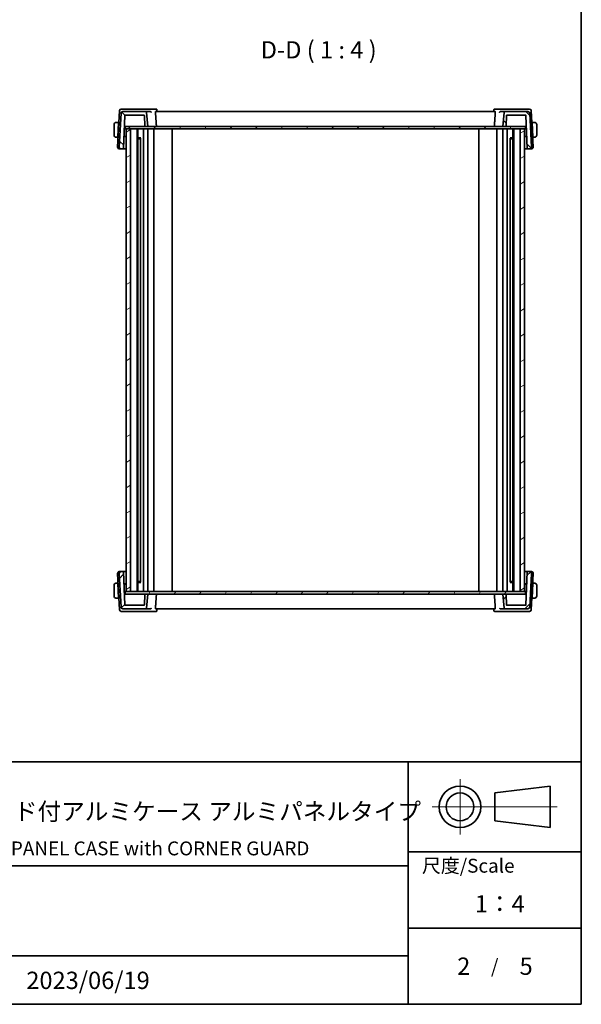
# Model space of a CAD drawing. Units: millimetres. Extents: x 0 to 6687, y 0 to 1124.
# Drawn here: x 2814 to 3138, y 0 to 568 of the extents above; entities that cross this region are included whole.
import ezdxf
from ezdxf.enums import TextEntityAlignment as Align

# ---------------------------------------------------------------- set-up
doc = ezdxf.new("R2010")
doc.units = ezdxf.units.MM
for name, color, linetype, lineweight in [('Border (ISO)', 7, 'Continuous', 35), ('Symbol (ISO)', 7, 'Continuous', 18), ('Title (ISO)', 7, 'Continuous', 35), ('Visible (ISO)', 7, 'Continuous', 35)]:
    doc.layers.add(name, color=color, linetype=linetype, lineweight=lineweight)
doc.layers.add('Hatch (ISO)', color=1, linetype='Continuous', lineweight=18, true_color=0xff0000)
doc.styles.add('Note Text (TK)', font='MS PGothic.ttf')
doc.styles.add('文字スタイル67', font='arial.ttf')

# ---------------------------------------------------------------- blocks, each defined once
blk = doc.blocks.new('図面枠 tk図枠')
at = {"layer": 'Border (ISO)'}
for p in [(405.5, 289), (14.5, 8)]:
    blk.add_line(p, (405.5, 8), dxfattribs=at)
blk = doc.blocks.new('表題欄 tk表題欄')
at = {"layer": 'Title (ISO)'}
for p, q in [((74.71, 244.05), (255.71, 244.05)), ((230.71, 244.05), (230.71, 209.05)), ((255.71, 244.05), (255.71, 209.05)), ((243.21, 239.55), (251.21, 240.55)), ((251.21, 234.55), (251.21, 240.55)), ((243.21, 239.55), (243.21, 235.55)), ((243.21, 235.55), (251.21, 234.55)), ((230.71, 231.05), (255.71, 231.05)), ((74.71, 229.05), (230.71, 229.05)), ((230.71, 220.05), (255.71, 220.05)), ((149.71, 216.05), (230.71, 216.05)), ((255.71, 209.05), (74.71, 209.05))]:
    blk.add_line(p, q, dxfattribs=at)
at = {"layer": 'Title (ISO)', "color": 4, "linetype": 'Continuous', "lineweight": 18, "true_color": 0x00ffff}
for p, q in [((238.21, 241.55), (238.21, 233.55)), ((252.21, 237.55), (234.21, 237.55))]:
    blk.add_line(p, q, dxfattribs=at)
at = {"layer": 'Title (ISO)'}
for radius in [3, 2]:
    blk.add_circle((238.21, 237.55), radius, dxfattribs=at)
at = {"layer": 'Title (ISO)', "color": 1, "true_color": 0xff0000, "insert": (232.71, 229.05), "char_height": 2, "attachment_point": 4, "line_spacing_factor": 1.5, "style": 'Note Text (TK)'}
blk.add_mtext('\\fＭＳ Ｐゴシック|b0|i0;\\H2.0000;尺度/Scale', dxfattribs=at)
at = {"layer": 'Title (ISO)', "color": 7, "insert": (243.21, 214.55), "char_height": 2, "attachment_point": 5, "line_spacing_factor": 1.5, "style": 'Note Text (TK)'}
blk.add_mtext('\\fＭＳ Ｐゴシック|b0|i0;\\H2.0000;/', dxfattribs=at)
at = {"layer": 'Title (ISO)', "color": 7}
for tag, p, height, style in [('<品名>_001', (157.5, 235.64), 2.5, 'Note Text (TK)'), ('<Title>_001', (157.71, 230.55), 2, '文字スタイル67'), ('<尺度>_001', (240.35, 222.3), 2.5, 'Note Text (TK)'), ('<ページ_No.>_001', (237.95, 213.3), 2.5, 'Note Text (TK)'), ('<総ページ数>_001', (246.8, 213.3), 2.5, 'Note Text (TK)'), ('作成日_001', (175.62, 211.28), 2.5, 'Note Text (TK)')]:
    blk.add_attdef(tag, p, '', height=height, dxfattribs=dict(at, style=style))
at = {"layer": 'Title (ISO)', "color": 7, "style": 'Note Text (TK)'}
blk.add_attdef('<承認>', text='', height=2.5, dxfattribs=at).set_placement((87.21, 217.05), align=Align.MIDDLE_CENTER)

msp = doc.modelspace()

# ---------------------------------------------------------------- hatches: boundary and pattern name
at = {"layer": 'Hatch (ISO)'}
h = msp.add_hatch(dxfattribs=at)
h.set_pattern_fill('ANSI31', color=256, scale=101.6, angle=90.00021, style=0)
h.set_pattern_definition([(135.0002, (1516, -32), (-8.98022, -8.98029), [])])
edge = h.paths.add_edge_path()
edge.add_ellipse((2873.3652, 514.3196), major_axis=(0, 1), ratio=1, start_angle=0, end_angle=87)
edge.add_line((2872.3666, 514.3719), (2871.3447, 494.8719))
edge.add_ellipse((2872.3433, 494.8196), major_axis=(-0.9986, 0.0523), ratio=1, start_angle=0, end_angle=93)
edge.add_line((2872.3433, 493.8196), (2873.613, 493.8196))
edge.add_ellipse((2873.613, 494.0196), major_axis=(0, -0.2), ratio=1, start_angle=0, end_angle=88)
edge.add_line((2873.8129, 494.0126), (2874.4804, 513.1266))
edge.add_ellipse((2874.6803, 513.1196), major_axis=(-0.1999, 0.007), ratio=1, start_angle=272, end_angle=360, ccw=False)
edge.add_line((2874.6803, 513.3196), (2885.5964, 513.3196))
edge.add_ellipse((2885.5964, 513.1196), major_axis=(0, 0.2), ratio=1, start_angle=272, end_angle=360, ccw=False)
edge.add_line((2885.7962, 513.1266), (2886.0098, 507.0126))
edge.add_ellipse((2886.2096, 507.0196), major_axis=(-0.1999, -0.007), ratio=1, start_angle=0, end_angle=88)
edge.add_line((2886.2096, 506.8196), (2887.7895, 506.8196))
edge.add_line((2887.7895, 506.8196), (2887.0858, 514.8632))
edge.add_ellipse((2886.5877, 514.8196), major_axis=(0.4981, 0.0436), ratio=1, start_angle=0, end_angle=85)
edge.add_line((2886.5877, 515.3196), (2873.3652, 515.3196))
edge = h.paths.add_edge_path()
edge.add_ellipse((3107.2138, 514.3196), major_axis=(0.9986, 0.0523), ratio=1, start_angle=0, end_angle=87)
edge.add_line((3107.2138, 515.3196), (3093.9913, 515.3196))
edge.add_ellipse((3093.9913, 514.8196), major_axis=(0, 0.5), ratio=1, start_angle=0, end_angle=85)
edge.add_line((3093.4932, 514.8632), (3092.7895, 506.8196))
edge.add_line((3092.7895, 506.8196), (3094.3694, 506.8196))
edge.add_ellipse((3094.3694, 507.0196), major_axis=(0, -0.2), ratio=1, start_angle=0, end_angle=88)
edge.add_line((3094.5693, 507.0126), (3094.7828, 513.1266))
edge.add_ellipse((3094.9826, 513.1196), major_axis=(-0.1999, 0.007), ratio=1, start_angle=272, end_angle=360, ccw=False)
edge.add_line((3094.9826, 513.3196), (3105.8464, 513.3196))
edge.add_ellipse((3105.8464, 513.1196), major_axis=(0, 0.2), ratio=1, start_angle=272, end_angle=360, ccw=False)
edge.add_line((3106.0462, 513.1266), (3106.7137, 494.0126))
edge.add_ellipse((3106.9136, 494.0196), major_axis=(-0.1999, -0.007), ratio=1, start_angle=0, end_angle=88)
edge.add_line((3106.9136, 493.8196), (3108.2357, 493.8196))
edge.add_ellipse((3108.2357, 494.8196), major_axis=(0, -1), ratio=1, start_angle=0, end_angle=93)
edge.add_line((3109.2344, 494.8719), (3108.2124, 514.3719))
h = msp.add_hatch(dxfattribs=at)
h.set_pattern_fill('ANSI31', color=256, scale=101.6, angle=75.000175, style=0)
h.set_pattern_definition([(120.0002, (1516, -32), (-10.9985, -6.35003), [])])
h.paths.add_polyline_path([(2874.7395, 506.8196), (2874.7395, 505.3196), (2875.2895, 505.3196), (2877.7895, 505.3196), (3102.7895, 505.3196), (3105.2895, 505.3196), (3105.8395, 505.3196), (3105.8395, 506.8196), (3094.3694, 506.8196), (3092.7895, 506.8196), (2887.7895, 506.8196), (2886.2096, 506.8196)])
h = msp.add_hatch(dxfattribs=at)
h.set_pattern_fill('ANSI31', color=256, scale=101.6, angle=-14.999978, style=0)
h.set_pattern_definition([(30, (1516, -32), (-6.35, 10.99852), [])])
h.paths.add_polyline_path([(3105.2895, 238.3196), (3105.2895, 505.3196), (3102.7895, 505.3196), (3102.7895, 238.3196)])
h.paths.add_polyline_path([(2875.2895, 505.3196), (2875.2895, 238.3196), (2877.7895, 238.3196), (2877.7895, 505.3196)])
h = msp.add_hatch(dxfattribs=at)
h.set_pattern_fill('ANSI31', color=256, scale=101.6, style=0)
h.set_pattern_definition([(45, (1516, -32), (-8.98026, 8.98026), [])])
edge = h.paths.add_edge_path()
edge.add_ellipse((2873.3652, 229.3196), major_axis=(-0.9986, -0.0523), ratio=1, start_angle=0, end_angle=87)
edge.add_line((2873.3652, 228.3196), (2886.5877, 228.3196))
edge.add_ellipse((2886.5877, 228.8196), major_axis=(0, -0.5), ratio=1, start_angle=0, end_angle=85)
edge.add_line((2887.0858, 228.776), (2887.7895, 236.8196))
edge.add_line((2887.7895, 236.8196), (2886.2096, 236.8196))
edge.add_ellipse((2886.2096, 236.6196), major_axis=(0, 0.2), ratio=1, start_angle=0, end_angle=88)
edge.add_line((2886.0098, 236.6266), (2885.7962, 230.5126))
edge.add_ellipse((2885.5964, 230.5196), major_axis=(0.1999, -0.007), ratio=1, start_angle=272, end_angle=360, ccw=False)
edge.add_line((2885.5964, 230.3196), (2874.6803, 230.3196))
edge.add_ellipse((2874.6803, 230.5196), major_axis=(0, -0.2), ratio=1, start_angle=272, end_angle=360, ccw=False)
edge.add_line((2874.4804, 230.5126), (2873.8129, 249.6266))
edge.add_ellipse((2873.613, 249.6196), major_axis=(0.1999, 0.007), ratio=1, start_angle=0, end_angle=88)
edge.add_line((2873.613, 249.8196), (2872.3433, 249.8196))
edge.add_ellipse((2872.3433, 248.8196), major_axis=(0, 1), ratio=1, start_angle=0, end_angle=93)
edge.add_line((2871.3447, 248.7673), (2872.3666, 229.2673))
edge = h.paths.add_edge_path()
edge.add_ellipse((3107.2138, 229.3196), major_axis=(0, -1), ratio=1, start_angle=0, end_angle=87)
edge.add_line((3108.2124, 229.2673), (3109.2344, 248.7673))
edge.add_ellipse((3108.2357, 248.8196), major_axis=(0.9986, -0.0523), ratio=1, start_angle=0, end_angle=93)
edge.add_line((3108.2357, 249.8196), (3106.9136, 249.8196))
edge.add_ellipse((3106.9136, 249.6196), major_axis=(0, 0.2), ratio=1, start_angle=0, end_angle=88)
edge.add_line((3106.7137, 249.6266), (3106.0462, 230.5126))
edge.add_ellipse((3105.8464, 230.5196), major_axis=(0.1999, -0.007), ratio=1, start_angle=272, end_angle=360, ccw=False)
edge.add_line((3105.8464, 230.3196), (3094.9826, 230.3196))
edge.add_ellipse((3094.9826, 230.5196), major_axis=(0, -0.2), ratio=1, start_angle=272, end_angle=360, ccw=False)
edge.add_line((3094.7828, 230.5126), (3094.5693, 236.6266))
edge.add_ellipse((3094.3694, 236.6196), major_axis=(0.1999, 0.007), ratio=1, start_angle=0, end_angle=88)
edge.add_line((3094.3694, 236.8196), (3092.7895, 236.8196))
edge.add_line((3092.7895, 236.8196), (3093.4932, 228.776))
edge.add_ellipse((3093.9913, 228.8196), major_axis=(-0.4981, -0.0436), ratio=1, start_angle=0, end_angle=85)
edge.add_line((3093.9913, 228.3196), (3107.2138, 228.3196))
h = msp.add_hatch(dxfattribs=at)
h.set_pattern_fill('ANSI31', color=256, scale=101.6, angle=14.999978, style=0)
h.set_pattern_definition([(60, (1516, -32), (-10.99852, 6.35), [])])
h.paths.add_polyline_path([(2874.7395, 238.3196), (2874.7395, 236.8196), (2886.2096, 236.8196), (2887.7895, 236.8196), (3092.7895, 236.8196), (3094.3694, 236.8196), (3105.8395, 236.8196), (3105.8395, 238.3196), (3105.2895, 238.3196), (3102.7895, 238.3196), (2877.7895, 238.3196), (2875.2895, 238.3196)])

# ---------------------------------------------------------------- linework, layer by layer
at = {"layer": 'Visible (ISO)'}
for p, q in [((2871.4452, 515.8719), (2870.3447, 494.8719)), ((2872.3666, 514.3719), (2871.3447, 494.8719)), ((2873.7468, 516.8196), (2872.4438, 516.8196)), ((2886.5877, 515.3196), (2873.3652, 515.3196)), ((2889.1843, 516.8196), (2873.7468, 516.8196)), ((2873.8129, 494.0126), (2874.4804, 513.1266)), ((2874.6803, 513.3196), (2885.5964, 513.3196)), ((2885.7962, 513.1266), (2886.0098, 507.0126)), ((2889.2244, 515.3196), (2886.5877, 515.3196)), ((2887.7895, 506.8196), (2887.0858, 514.8632)), ((2892.542, 516.8196), (2889.1843, 516.8196)), ((3088.3011, 515.3196), (2892.2779, 515.3196)), ((2893.0788, 516.3236), (2893.1721, 515.3196)), ((3087.5002, 516.3236), (3087.4069, 515.3196)), ((3091.3947, 516.8196), (3088.037, 516.8196)), ((3093.9913, 515.3196), (3091.3546, 515.3196)), ((3106.8322, 516.8196), (3091.3947, 516.8196)), ((3093.4932, 514.8632), (3092.7895, 506.8196)), ((3107.2138, 515.3196), (3093.9913, 515.3196)), ((3094.5693, 507.0126), (3094.7828, 513.1266)), ((3094.9826, 513.3196), (3105.8464, 513.3196)), ((3106.0462, 513.1266), (3106.7137, 494.0126)), ((3108.1352, 516.8196), (3106.8322, 516.8196)), ((3109.2344, 494.8719), (3108.2124, 514.3719)), ((3110.2344, 494.8719), (3109.1338, 515.8719)), ((2868.2895, 507.8696), (2868.2895, 501.7696)), ((2870.9395, 509.1196), (2869.7934, 509.1196)), ((2870.4993, 500.7196), (2870.929, 508.9196)), ((2871.0651, 508.6196), (2870.9133, 508.6196)), ((2870.9395, 509.1196), (2870.929, 508.9196)), ((2870.9395, 509.1196), (2871.0913, 509.1196)), ((2874.2015, 505.1403), (2874.2895, 506.8196)), ((2874.2601, 506.8196), (2874.4668, 506.8196)), ((2874.4668, 506.8196), (2874.7395, 506.8196)), ((2874.7395, 506.8196), (2874.7395, 505.3196)), ((3105.8395, 506.8196), (2874.7395, 506.8196)), ((2886.2096, 506.8196), (2887.7895, 506.8196)), ((3092.7895, 506.8196), (3094.3694, 506.8196)), ((3105.8395, 506.8196), (3106.0599, 506.8196)), ((3105.8395, 505.3196), (3105.8395, 506.8196)), ((3106.0599, 506.8196), (3106.2665, 506.8196)), ((3109.4877, 509.1196), (3109.6395, 509.1196)), ((3109.6657, 508.6196), (3109.5139, 508.6196)), ((3110.7856, 509.1196), (3109.6395, 509.1196)), ((3109.65, 508.9196), (3109.6395, 509.1196)), ((3110.0797, 500.7196), (3109.65, 508.9196)), ((3112.2895, 501.7696), (3112.2895, 507.8696)), ((2869.7934, 500.5196), (2870.4888, 500.5196)), ((2870.4993, 500.7196), (2870.4888, 500.5196)), ((2870.6406, 500.5196), (2870.4888, 500.5196)), ((2870.515, 501.0196), (2870.6668, 501.0196)), ((2874.0559, 500.9713), (2875.2895, 500.9756)), ((2874.0576, 501.0196), (2875.2895, 501.0196)), ((2874.7395, 505.3196), (3105.8395, 505.3196)), ((2875.2895, 505.3196), (2875.2895, 238.3196)), ((2877.7895, 505.3196), (2875.2895, 505.3196)), ((2877.7895, 238.3196), (2877.7895, 505.3196)), ((2881.5895, 505.3196), (2881.5895, 238.3196)), ((2882.0215, 505.3196), (2882.0215, 238.3196)), ((2885.3395, 505.3196), (2885.3395, 238.3196)), ((2887.8395, 505.3196), (2887.8395, 238.3196)), ((2891.2395, 505.3196), (2891.2395, 238.3196)), ((2901.7895, 505.3196), (2901.7895, 238.3196)), ((3078.7895, 505.3196), (3078.7895, 238.3196)), ((3089.3395, 505.3196), (3089.3395, 238.3196)), ((3092.7395, 505.3196), (3092.7395, 238.3196)), ((3095.2395, 505.3196), (3095.2395, 238.3196)), ((3098.5575, 505.3196), (3098.5575, 238.3196)), ((3098.9895, 505.3196), (3098.9895, 238.3196)), ((3105.2895, 505.3196), (3102.7895, 505.3196)), ((3102.7895, 505.3196), (3102.7895, 238.3196)), ((3105.2895, 238.3196), (3105.2895, 505.3196)), ((3105.2895, 501.0196), (3106.469, 501.0196)), ((3105.2895, 500.9756), (3106.4707, 500.9715)), ((3109.9122, 501.0196), (3110.064, 501.0196)), ((3110.0902, 500.5196), (3109.9384, 500.5196)), ((3110.0902, 500.5196), (3110.0797, 500.7196)), ((3110.0902, 500.5196), (3110.7856, 500.5196)), ((2882.0215, 500.1104), (2883.7216, 500.1104)), ((2883.2987, 499.6196), (2882.0215, 499.6196)), ((2883.2987, 499.6196), (2883.58, 499.9009)), ((2883.58, 499.9124), (2883.58, 243.7268)), ((3096.8574, 500.1104), (3098.5575, 500.1104)), ((3096.999, 499.9124), (3096.999, 243.7268)), ((3097.2803, 499.6196), (3096.999, 499.9009)), ((3098.5575, 499.6196), (3097.2803, 499.6196)), ((2871.3433, 493.8196), (2872.3433, 493.8196)), ((2872.3433, 493.8196), (2873.613, 493.8196)), ((2873.613, 493.8196), (2875.2895, 493.8196)), ((3105.2895, 493.8196), (3106.9136, 493.8196)), ((3106.9136, 493.8196), (3108.2357, 493.8196)), ((3108.2357, 493.8196), (3109.2357, 493.8196)), ((2870.3447, 248.7673), (2871.4452, 227.7673)), ((2872.3433, 249.8196), (2871.3433, 249.8196)), ((2871.3447, 248.7673), (2872.3666, 229.2673)), ((2873.613, 249.8196), (2872.3433, 249.8196)), ((2875.2895, 249.8196), (2873.613, 249.8196)), ((2874.4804, 230.5126), (2873.8129, 249.6266)), ((3106.9136, 249.8196), (3105.2895, 249.8196)), ((3106.7137, 249.6266), (3106.0462, 230.5126)), ((3108.2357, 249.8196), (3106.9136, 249.8196)), ((3108.2124, 229.2673), (3109.2344, 248.7673)), ((3109.2357, 249.8196), (3108.2357, 249.8196)), ((3109.1338, 227.7673), (3110.2344, 248.7673)), ((2868.2895, 241.8696), (2868.2895, 235.7696)), ((2870.4888, 243.1196), (2869.7934, 243.1196)), ((2870.4888, 243.1196), (2870.4993, 242.9196)), ((2870.4888, 243.1196), (2870.6406, 243.1196)), ((2870.4993, 242.9196), (2870.929, 234.7196)), ((2870.6668, 242.6196), (2870.515, 242.6196)), ((2875.2895, 242.6636), (2874.0559, 242.6679)), ((2875.2895, 242.6196), (2874.0576, 242.6196)), ((2882.0215, 244.0196), (2883.2987, 244.0196)), ((2883.7216, 243.5288), (2882.0215, 243.5288)), ((2883.2987, 244.0196), (2883.58, 243.7383)), ((3098.5575, 243.5288), (3096.8574, 243.5288)), ((3097.2803, 244.0196), (3096.999, 243.7383)), ((3097.2803, 244.0196), (3098.5575, 244.0196)), ((3106.4707, 242.6677), (3105.2895, 242.6636)), ((3106.469, 242.6196), (3105.2895, 242.6196)), ((3110.0797, 242.9196), (3109.65, 234.7196)), ((3110.064, 242.6196), (3109.9122, 242.6196)), ((3109.9384, 243.1196), (3110.0902, 243.1196)), ((3110.0797, 242.9196), (3110.0902, 243.1196)), ((3110.7856, 243.1196), (3110.0902, 243.1196)), ((3112.2895, 235.7696), (3112.2895, 241.8696)), ((2869.7934, 234.5196), (2870.9395, 234.5196)), ((2870.9133, 235.0196), (2871.0651, 235.0196)), ((2870.929, 234.7196), (2870.9395, 234.5196)), ((2871.0913, 234.5196), (2870.9395, 234.5196)), ((2874.2895, 236.8196), (2874.2015, 238.4989)), ((2874.4668, 236.8196), (2874.2601, 236.8196)), ((2874.7395, 236.8196), (2874.4668, 236.8196)), ((2874.7395, 238.3196), (2874.7395, 236.8196)), ((3105.8395, 238.3196), (2874.7395, 238.3196)), ((2874.7395, 236.8196), (3105.8395, 236.8196)), ((2875.2895, 238.3196), (2877.7895, 238.3196)), ((2886.0098, 236.6266), (2885.7962, 230.5126)), ((2887.7895, 236.8196), (2886.2096, 236.8196)), ((2887.0858, 228.776), (2887.7895, 236.8196)), ((3094.3694, 236.8196), (3092.7895, 236.8196)), ((3092.7895, 236.8196), (3093.4932, 228.776)), ((3094.7828, 230.5126), (3094.5693, 236.6266)), ((3102.7895, 238.3196), (3105.2895, 238.3196)), ((3105.8395, 236.8196), (3105.8395, 238.3196)), ((3106.0599, 236.8196), (3105.8395, 236.8196)), ((3106.2665, 236.8196), (3106.0599, 236.8196)), ((3109.6395, 234.5196), (3109.4877, 234.5196)), ((3109.5139, 235.0196), (3109.6657, 235.0196)), ((3109.6395, 234.5196), (3109.65, 234.7196)), ((3109.6395, 234.5196), (3110.7856, 234.5196)), ((2873.3652, 228.3196), (2886.5877, 228.3196)), ((2885.5964, 230.3196), (2874.6803, 230.3196)), ((2886.5877, 228.3196), (2889.2244, 228.3196)), ((2892.2779, 228.3196), (3088.3011, 228.3196)), ((2893.0788, 227.3156), (2893.1721, 228.3196)), ((3087.5002, 227.3156), (3087.4069, 228.3196)), ((3091.3546, 228.3196), (3093.9913, 228.3196)), ((3093.9913, 228.3196), (3107.2138, 228.3196)), ((3105.8464, 230.3196), (3094.9826, 230.3196)), ((2872.4438, 226.8196), (2873.7468, 226.8196)), ((2873.7468, 226.8196), (2889.1843, 226.8196)), ((2889.1843, 226.8196), (2892.542, 226.8196)), ((3088.037, 226.8196), (3091.3947, 226.8196)), ((3091.3947, 226.8196), (3106.8322, 226.8196)), ((3106.8322, 226.8196), (3108.1352, 226.8196))]:
    msp.add_line(p, q, dxfattribs=at)
for centre, radius, start, end in [((2872.4438, 515.8196), 1, 90, 177), ((2873.3652, 514.3196), 1, 90, 177), ((2874.6803, 513.1196), 0.2, 90, 178), ((2885.5964, 513.1196), 0.2, 2, 90), ((2886.5877, 514.8196), 0.5, 5, 90), ((3093.9913, 514.8196), 0.5, 90, 175), ((3094.9826, 513.1196), 0.2, 90, 178), ((3105.8464, 513.1196), 0.2, 2, 90), ((3107.2138, 514.3196), 1, 3, 90), ((3108.1352, 515.8196), 1, 3, 90), ((2869.5395, 507.8696), 1.25, 95.978249, 180), ((2886.2096, 507.0196), 0.2, 182, 270), ((3094.3694, 507.0196), 0.2, 270, 358), ((3111.0395, 507.8696), 1.25, 0, 84.021751), ((2869.5395, 501.7696), 1.25, 180, 264.021751), ((3111.0395, 501.7696), 1.25, 275.978249, 0), ((2871.3433, 494.8196), 1, 177, 270), ((2872.3433, 494.8196), 1, 177, 270), ((3108.2357, 494.8196), 1, 270, 3), ((3109.2357, 494.8196), 1, 270, 3), ((2873.613, 494.0196), 0.2, 270, 358), ((3106.9136, 494.0196), 0.2, 182, 270), ((2871.3433, 248.8196), 1, 90, 183), ((2872.3433, 248.8196), 1, 90, 183), ((2873.613, 249.6196), 0.2, 2, 90), ((3106.9136, 249.6196), 0.2, 90, 178), ((3108.2357, 248.8196), 1, 357, 90), ((3109.2357, 248.8196), 1, 357, 90), ((2869.5395, 241.8696), 1.25, 95.978249, 180), ((3111.0395, 241.8696), 1.25, 0, 84.021751), ((2869.5395, 235.7696), 1.25, 180, 264.021751), ((2886.2096, 236.6196), 0.2, 90, 178), ((3094.3694, 236.6196), 0.2, 2, 90), ((3111.0395, 235.7696), 1.25, 275.978249, 0), ((2872.4438, 227.8196), 1, 183, 270), ((2873.3652, 229.3196), 1, 183, 270), ((2874.6803, 230.5196), 0.2, 182, 270), ((2885.5964, 230.5196), 0.2, 270, 358), ((2886.5877, 228.8196), 0.5, 270, 355), ((3093.9913, 228.8196), 0.5, 185, 270), ((3094.9826, 230.5196), 0.2, 182, 270), ((3105.8464, 230.5196), 0.2, 270, 358), ((3107.2138, 229.3196), 1, 270, 357), ((3108.1352, 227.8196), 1, 270, 357)]:
    msp.add_arc(centre, radius, start, end, dxfattribs=at)
for points, degree in [([(2889.2624, 515.3182), (2889.2495, 515.3192), (2889.2367, 515.3196), (2889.2244, 515.3196)], 3), ([(2892.7755, 506.8196), (2892.4921, 510.8361), (2892.2088, 514.8632)], 2), ([(3088.3702, 514.8632), (3088.0869, 510.8361), (3087.8035, 506.8196)], 2), ([(3091.3546, 515.3196), (3091.3423, 515.3196), (3091.3296, 515.3192), (3091.3166, 515.3182)], 3), ([(2869.4093, 509.1128), (2869.4191, 509.1138), (2869.4293, 509.1148), (2869.4394, 509.1156)], 3), ([(2869.4997, 509.118), (2869.4804, 509.1171), (2869.4578, 509.1159), (2869.4399, 509.1148)], 3), ([(2869.4983, 509.1189), (2869.5029, 509.1191), (2869.5076, 509.1192), (2869.5123, 509.1193)], 3), ([(2869.5395, 509.1196), (2869.5358, 509.1196), (2869.5255, 509.1192), (2869.5122, 509.1186)], 3), ([(2869.5395, 509.1196), (2869.5406, 509.1196), (2869.5417, 509.1196), (2869.5427, 509.1196)], 3), ([(2869.7934, 509.1196), (2869.758, 509.1196), (2869.5827, 509.1196), (2869.5431, 509.1196)], 3), ([(3110.9954, 509.1196), (3110.9287, 509.1196), (3110.8136, 509.1196), (3110.7856, 509.1196)], 3), ([(3110.9978, 509.1196), (3111.0119, 509.1196), (3111.0261, 509.1196), (3111.0395, 509.1196)], 3), ([(3111.0668, 509.1186), (3111.0535, 509.1192), (3111.0432, 509.1196), (3111.0395, 509.1196)], 3), ([(3111.0667, 509.1193), (3111.0714, 509.1192), (3111.0761, 509.1191), (3111.0807, 509.1189)], 3), ([(3111.1392, 509.1148), (3111.1212, 509.1159), (3111.0986, 509.1171), (3111.0793, 509.118)], 3), ([(3111.1396, 509.1156), (3111.1497, 509.1148), (3111.1599, 509.1138), (3111.1697, 509.1128)], 3), ([(2869.4394, 500.5236), (2869.4293, 500.5244), (2869.4191, 500.5254), (2869.4093, 500.5264)], 3), ([(2869.4399, 500.5244), (2869.4578, 500.5234), (2869.4804, 500.5222), (2869.4997, 500.5212)], 3), ([(2869.5123, 500.5199), (2869.5076, 500.52), (2869.5029, 500.5201), (2869.4983, 500.5203)], 3), ([(2869.5122, 500.5206), (2869.5255, 500.52), (2869.5358, 500.5196), (2869.5395, 500.5196)], 3), ([(2869.5813, 500.5196), (2869.5671, 500.5196), (2869.5529, 500.5196), (2869.5395, 500.5196)], 3), ([(2869.5836, 500.5196), (2869.6503, 500.5196), (2869.7654, 500.5196), (2869.7934, 500.5196)], 3), ([(3110.7856, 500.5196), (3110.821, 500.5196), (3110.9963, 500.5196), (3111.0359, 500.5196)], 3), ([(3111.0395, 500.5196), (3111.0384, 500.5196), (3111.0374, 500.5196), (3111.0363, 500.5196)], 3), ([(3111.0395, 500.5196), (3111.0432, 500.5196), (3111.0535, 500.52), (3111.0668, 500.5206)], 3), ([(3111.0807, 500.5203), (3111.0761, 500.5201), (3111.0714, 500.52), (3111.0667, 500.5199)], 3), ([(3111.0793, 500.5212), (3111.0986, 500.5222), (3111.1212, 500.5234), (3111.1392, 500.5244)], 3), ([(3111.1697, 500.5264), (3111.1599, 500.5254), (3111.1497, 500.5244), (3111.1396, 500.5236)], 3), ([(2869.4093, 243.1128), (2869.4191, 243.1138), (2869.4293, 243.1148), (2869.4394, 243.1156)], 3), ([(2869.4997, 243.118), (2869.4804, 243.1171), (2869.4578, 243.1159), (2869.4399, 243.1148)], 3), ([(2869.4983, 243.1189), (2869.5029, 243.1191), (2869.5076, 243.1192), (2869.5123, 243.1193)], 3), ([(2869.5395, 243.1196), (2869.5358, 243.1196), (2869.5255, 243.1192), (2869.5122, 243.1186)], 3), ([(2869.5395, 243.1196), (2869.5406, 243.1196), (2869.5417, 243.1196), (2869.5427, 243.1196)], 3), ([(2869.7934, 243.1196), (2869.758, 243.1196), (2869.5827, 243.1196), (2869.5431, 243.1196)], 3), ([(3110.9954, 243.1196), (3110.9287, 243.1196), (3110.8136, 243.1196), (3110.7856, 243.1196)], 3), ([(3110.9978, 243.1196), (3111.0119, 243.1196), (3111.0261, 243.1196), (3111.0395, 243.1196)], 3), ([(3111.0668, 243.1186), (3111.0535, 243.1192), (3111.0432, 243.1196), (3111.0395, 243.1196)], 3), ([(3111.0667, 243.1193), (3111.0714, 243.1192), (3111.0761, 243.1191), (3111.0807, 243.1189)], 3), ([(3111.1392, 243.1148), (3111.1212, 243.1159), (3111.0986, 243.1171), (3111.0793, 243.118)], 3), ([(3111.1396, 243.1156), (3111.1497, 243.1148), (3111.1599, 243.1138), (3111.1697, 243.1128)], 3), ([(2869.4394, 234.5236), (2869.4293, 234.5244), (2869.4191, 234.5254), (2869.4093, 234.5264)], 3), ([(2869.4399, 234.5244), (2869.4578, 234.5234), (2869.4804, 234.5222), (2869.4997, 234.5212)], 3), ([(2869.5123, 234.5199), (2869.5076, 234.52), (2869.5029, 234.5201), (2869.4983, 234.5203)], 3), ([(2869.5122, 234.5206), (2869.5255, 234.52), (2869.5358, 234.5196), (2869.5395, 234.5196)], 3), ([(2869.5813, 234.5196), (2869.5671, 234.5196), (2869.5529, 234.5196), (2869.5395, 234.5196)], 3), ([(2869.5836, 234.5196), (2869.6503, 234.5196), (2869.7654, 234.5196), (2869.7934, 234.5196)], 3), ([(2892.7755, 236.8196), (2892.4921, 232.8031), (2892.2088, 228.776)], 2), ([(3088.3702, 228.776), (3088.0869, 232.8031), (3087.8035, 236.8196)], 2), ([(3110.7856, 234.5196), (3110.821, 234.5196), (3110.9963, 234.5196), (3111.0359, 234.5196)], 3), ([(3111.0395, 234.5196), (3111.0384, 234.5196), (3111.0374, 234.5196), (3111.0363, 234.5196)], 3), ([(3111.0395, 234.5196), (3111.0432, 234.5196), (3111.0535, 234.52), (3111.0668, 234.5206)], 3), ([(3111.0807, 234.5203), (3111.0761, 234.5201), (3111.0714, 234.52), (3111.0667, 234.5199)], 3), ([(3111.0793, 234.5212), (3111.0986, 234.5222), (3111.1212, 234.5234), (3111.1392, 234.5244)], 3), ([(3111.1697, 234.5264), (3111.1599, 234.5254), (3111.1497, 234.5244), (3111.1396, 234.5236)], 3), ([(2889.2244, 228.3196), (2889.2367, 228.3196), (2889.2495, 228.3201), (2889.2624, 228.321)], 3), ([(3091.3166, 228.321), (3091.3296, 228.3201), (3091.3423, 228.3196), (3091.3546, 228.3196)], 3)]:
    msp.add_open_spline(points, degree=degree, dxfattribs=at)
for points, knots in [([(2889.2624, 515.3182), (2889.3131, 515.3144), (2889.3624, 515.3032), (2889.4663, 515.2654), (2889.5183, 515.2361), (2889.625, 515.156), (2889.6746, 515.1009), (2889.7479, 514.9865), (2889.7733, 514.9267), (2889.7879, 514.8653), (2889.7881, 514.8642), (2889.7884, 514.8632)], [-0.0851207577, -0.0851207577, -0.0851207577, -0.0851207577, -0.0697176758, -0.0697176758, -0.0506640193, -0.0506640193, -0.0248159138, -0.0248159138, 0, 0, 0.0004307727, 0.0004307727, 0.0004307727, 0.0004307727]), ([(2892.2088, 514.8632), (2892.2051, 514.9156), (2892.2032, 514.9695), (2892.2039, 515.0808), (2892.2077, 515.1363), (2892.2198, 515.2238), (2892.2291, 515.2612), (2892.2517, 515.3084), (2892.2647, 515.3195), (2892.2779, 515.3196)], [0.0033980215, 0.0033980215, 0.0033980215, 0.0033980215, 0.0188842473, 0.0188842473, 0.0377684946, 0.0377684946, 0.0568836032, 0.0568836032, 0.0750304918, 0.0750304918, 0.0750304918, 0.0750304918]), ([(2892.542, 516.8196), (2892.5683, 516.8196), (2892.5943, 516.8176), (2892.6443, 516.8103), (2892.6682, 516.8049), (2892.7133, 516.7917), (2892.7345, 516.7839), (2892.7736, 516.767), (2892.7916, 516.7578), (2892.8248, 516.7388), (2892.8399, 516.7289), (2892.8538, 516.7191)], [0, 0, 0, 0, 0.00183350109, 0.00183350109, 0.00366700217, 0.00366700217, 0.00550050326, 0.00550050326, 0.00733400434, 0.00733400434, 0.00916750543, 0.00916750543, 0.00916750543, 0.00916750543]), ([(2892.8538, 516.7191), (2892.8837, 516.6978), (2892.9119, 516.673), (2892.9617, 516.6191), (2892.9833, 516.5901), (2893.0188, 516.5317), (2893.0328, 516.5024), (2893.0545, 516.4461), (2893.0623, 516.4192), (2893.0734, 516.3689), (2893.0768, 516.3454), (2893.0788, 516.3236)], [-0.0809320582, -0.0809320582, -0.0809320582, -0.0809320582, -0.0784800204, -0.0784800204, -0.0760279827, -0.0760279827, -0.0735759449, -0.0735759449, -0.0711239071, -0.0711239071, -0.0686718694, -0.0686718694, -0.0686718694, -0.0686718694]), ([(3087.5002, 516.3236), (3087.5022, 516.3454), (3087.5056, 516.3689), (3087.5167, 516.4192), (3087.5245, 516.4461), (3087.5462, 516.5024), (3087.5602, 516.5317), (3087.5958, 516.5901), (3087.6173, 516.6191), (3087.6671, 516.673), (3087.6953, 516.6978), (3087.7252, 516.7191)], [-0.0122601889, -0.0122601889, -0.0122601889, -0.0122601889, -0.0098081511, -0.0098081511, -0.0073561133, -0.0073561133, -0.0049040755, -0.0049040755, -0.0024520378, -0.0024520378, 0, 0, 0, 0]), ([(3087.7252, 516.7191), (3087.7391, 516.7289), (3087.7542, 516.7388), (3087.7874, 516.7578), (3087.8054, 516.767), (3087.8445, 516.7839), (3087.8657, 516.7917), (3087.9108, 516.8049), (3087.9347, 516.8103), (3087.9847, 516.8176), (3088.0107, 516.8196), (3088.037, 516.8196)], [0, 0, 0, 0, 0.00183350109, 0.00183350109, 0.00366700217, 0.00366700217, 0.00550050326, 0.00550050326, 0.00733400434, 0.00733400434, 0.00916750543, 0.00916750543, 0.00916750543, 0.00916750543]), ([(3088.3011, 515.3196), (3088.3143, 515.3195), (3088.3273, 515.3084), (3088.3499, 515.2612), (3088.3592, 515.2238), (3088.3714, 515.1363), (3088.3751, 515.0808), (3088.3758, 514.9695), (3088.3739, 514.9156), (3088.3702, 514.8632)], [0.2305961584, 0.2305961584, 0.2305961584, 0.2305961584, 0.248743047, 0.248743047, 0.2678581556, 0.2678581556, 0.2867424029, 0.2867424029, 0.3022286287, 0.3022286287, 0.3022286287, 0.3022286287]), ([(3090.7906, 514.8632), (3090.7909, 514.8642), (3090.7911, 514.8653), (3090.8039, 514.9189), (3090.8247, 514.9711), (3090.8812, 515.068), (3090.9165, 515.1135), (3091.0033, 515.1965), (3091.0555, 515.2341), (3091.1614, 515.2854), (3091.2117, 515.3024), (3091.2818, 515.3147), (3091.2992, 515.3169), (3091.3166, 515.3182)], [-0.0847844875, -0.0847844875, -0.0847844875, -0.0847844875, -0.0843571712, -0.0843571712, -0.0629074841, -0.0629074841, -0.0424062398, -0.0424062398, -0.0214492524, -0.0214492524, -0.0052447442, -0.0052447442, 0, 0, 0, 0]), ([(2889.7884, 228.776), (2889.7881, 228.775), (2889.7879, 228.7739), (2889.7751, 228.7203), (2889.7543, 228.6681), (2889.6978, 228.5712), (2889.6625, 228.5257), (2889.5758, 228.4427), (2889.5235, 228.4051), (2889.4176, 228.3538), (2889.3673, 228.3368), (2889.2972, 228.3245), (2889.2798, 228.3223), (2889.2624, 228.321)], [-0.0847844875, -0.0847844875, -0.0847844875, -0.0847844875, -0.0843571712, -0.0843571712, -0.0629074841, -0.0629074841, -0.0424062398, -0.0424062398, -0.0214492524, -0.0214492524, -0.0052447442, -0.0052447442, 0, 0, 0, 0]), ([(2892.2779, 228.3196), (2892.2647, 228.3197), (2892.2517, 228.3308), (2892.2291, 228.378), (2892.2198, 228.4155), (2892.2077, 228.5029), (2892.2039, 228.5584), (2892.2032, 228.6697), (2892.2051, 228.7237), (2892.2088, 228.776)], [0.2305961584, 0.2305961584, 0.2305961584, 0.2305961584, 0.248743047, 0.248743047, 0.2678581556, 0.2678581556, 0.2867424029, 0.2867424029, 0.3022286287, 0.3022286287, 0.3022286287, 0.3022286287]), ([(3088.3702, 228.776), (3088.3739, 228.7237), (3088.3758, 228.6697), (3088.3751, 228.5584), (3088.3714, 228.5029), (3088.3592, 228.4155), (3088.3499, 228.378), (3088.3273, 228.3308), (3088.3143, 228.3197), (3088.3011, 228.3196)], [0.0033980215, 0.0033980215, 0.0033980215, 0.0033980215, 0.0188842473, 0.0188842473, 0.0377684946, 0.0377684946, 0.0568836032, 0.0568836032, 0.0750304918, 0.0750304918, 0.0750304918, 0.0750304918]), ([(3091.3166, 228.321), (3091.2659, 228.3248), (3091.2166, 228.336), (3091.1127, 228.3738), (3091.0607, 228.4031), (3090.954, 228.4832), (3090.9045, 228.5384), (3090.8311, 228.6527), (3090.8057, 228.7125), (3090.7911, 228.7739), (3090.7909, 228.775), (3090.7906, 228.776)], [-0.0851207577, -0.0851207577, -0.0851207577, -0.0851207577, -0.0697176758, -0.0697176758, -0.0506640193, -0.0506640193, -0.0248159138, -0.0248159138, 0, 0, 0.0004307727, 0.0004307727, 0.0004307727, 0.0004307727]), ([(2892.8538, 226.9201), (2892.8399, 226.9103), (2892.8248, 226.9005), (2892.7916, 226.8814), (2892.7736, 226.8723), (2892.7345, 226.8553), (2892.7133, 226.8475), (2892.6682, 226.8343), (2892.6443, 226.829), (2892.5943, 226.8216), (2892.5683, 226.8196), (2892.542, 226.8196)], [0, 0, 0, 0, 0.00183350109, 0.00183350109, 0.00366700217, 0.00366700217, 0.00550050326, 0.00550050326, 0.00733400434, 0.00733400434, 0.00916750543, 0.00916750543, 0.00916750543, 0.00916750543]), ([(2893.0788, 227.3156), (2893.0768, 227.2938), (2893.0734, 227.2703), (2893.0623, 227.22), (2893.0545, 227.1931), (2893.0328, 227.1369), (2893.0188, 227.1075), (2892.9833, 227.0491), (2892.9617, 227.0201), (2892.9119, 226.9662), (2892.8837, 226.9414), (2892.8538, 226.9201)], [-0.0122601889, -0.0122601889, -0.0122601889, -0.0122601889, -0.0098081511, -0.0098081511, -0.0073561133, -0.0073561133, -0.0049040755, -0.0049040755, -0.0024520378, -0.0024520378, 0, 0, 0, 0]), ([(3087.7252, 226.9201), (3087.6953, 226.9414), (3087.6671, 226.9662), (3087.6173, 227.0201), (3087.5958, 227.0491), (3087.5602, 227.1075), (3087.5462, 227.1369), (3087.5245, 227.1931), (3087.5167, 227.22), (3087.5056, 227.2703), (3087.5022, 227.2938), (3087.5002, 227.3156)], [-0.0809320582, -0.0809320582, -0.0809320582, -0.0809320582, -0.0784800204, -0.0784800204, -0.0760279827, -0.0760279827, -0.0735759449, -0.0735759449, -0.0711239071, -0.0711239071, -0.0686718694, -0.0686718694, -0.0686718694, -0.0686718694]), ([(3088.037, 226.8196), (3088.0107, 226.8196), (3087.9847, 226.8216), (3087.9347, 226.829), (3087.9108, 226.8343), (3087.8657, 226.8475), (3087.8445, 226.8553), (3087.8054, 226.8723), (3087.7874, 226.8814), (3087.7542, 226.9005), (3087.7391, 226.9103), (3087.7252, 226.9201)], [0, 0, 0, 0, 0.00183350109, 0.00183350109, 0.00366700217, 0.00366700217, 0.00550050326, 0.00550050326, 0.00733400434, 0.00733400434, 0.00916750543, 0.00916750543, 0.00916750543, 0.00916750543])]:
    msp.add_open_spline(points, degree=3, knots=knots, dxfattribs=at)

# ---------------------------------------------------------------- block references
at = {"xscale": 4, "yscale": 4, "zscale": 4}
msp.add_blockref('図面枠 tk図枠', (1516, -32), dxfattribs=at)
ref = msp.add_blockref('表題欄 tk表題欄', (2115.1647, -836.211), dxfattribs=dict(xscale=4, yscale=4, zscale=4))
ref.add_attrib('<品名>_001', 'コーナーガード付アルミケース アルミパネルタイプ', (2728.6307, 106.3466), dxfattribs={"layer": 'Title (ISO)', "color": 7, "height": 10, "style": 'Note Text (TK)'})
ref.add_attrib('<尺度>_001', '1：4', (3076.5511, 53), dxfattribs={"layer": 'Title (ISO)', "color": 7, "height": 10, "style": 'Note Text (TK)'})
ref.add_attrib('作成日_001', '2023/06/19', (2817.6648, 8.8295), dxfattribs={"layer": 'Title (ISO)', "color": 7, "height": 10, "style": 'Note Text (TK)'})
ref.add_attrib('<Title>_001', 'ALUMINIUM PANEL CASE with CORNER GUARD', (2746, 85.9973), dxfattribs={"layer": 'Title (ISO)', "color": 7, "height": 8, "style": '文字スタイル67'})
ref.add_attrib('<ページ_No.>_001', '2', (3066.3636, 17), dxfattribs={"layer": 'Title (ISO)', "color": 7, "height": 10, "style": 'Note Text (TK)'})
ref.add_attrib('<総ページ数>_001', '5', (3102.3636, 17), dxfattribs={"layer": 'Title (ISO)', "color": 7, "height": 10, "style": 'Note Text (TK)'})

# ---------------------------------------------------------------- texts
at = {"layer": 'Symbol (ISO)', "color": 7, "insert": (2952.9565, 542.8638), "char_height": 10, "attachment_point": 7, "style": 'Note Text (TK)'}
msp.add_mtext('D-D ( 1 : 4 )', dxfattribs=at)

doc.saveas('drawing.dxf')
